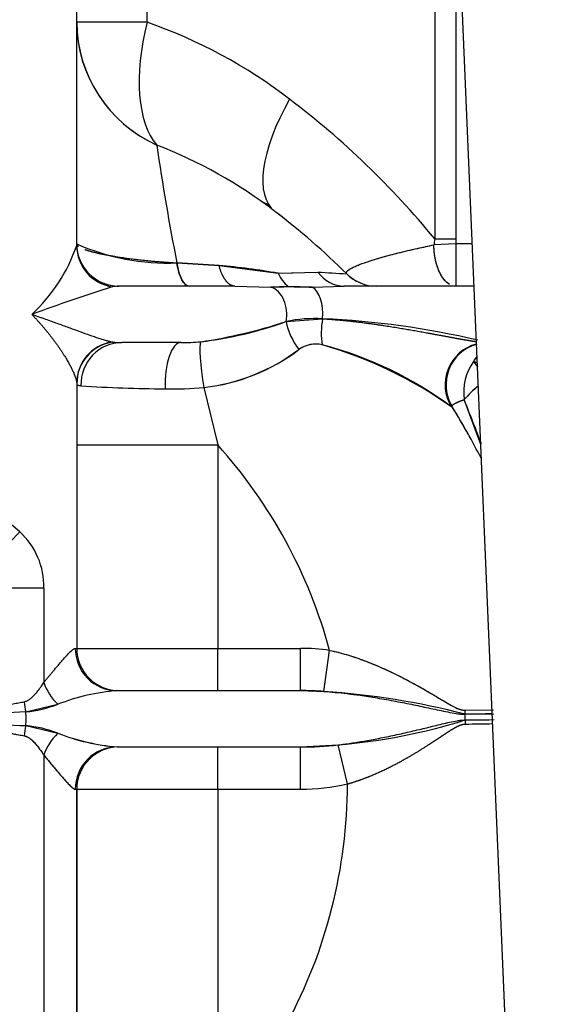
# Model space of a CAD drawing. Extents: x 0 to 418, y 0 to 208.
# Drawn here: x 189 to 192, y 146 to 153 of the extents above; entities that cross this region are included whole.
import ezdxf

# ---------------------------------------------------------------- set-up
doc = ezdxf.new("R2010")
doc.units = 0
doc.header["$LTSCALE"] = 10
doc.layers.get('0').update_dxf_attribs({"linetype": 'CONTINUOUS'})

msp = doc.modelspace()

# ---------------------------------------------------------------- linework, layer by layer
at = {"linetype": 'Continuous', "ltscale": 25.4}
for p, q in [((192.408995, 137.098269), (191.560266, 157.147005)), ((188.979952, 151.816427), (188.979951, 155.288336)), ((189.479952, 153.401202), (189.479951, 155.288336)), ((189.479952, 153.401202), (189.479951, 155.288336)), ((191.518478, 154.876788), (191.518479, 151.864279)), ((191.518478, 154.876788), (191.518479, 151.864279)), ((191.668478, 154.590823), (191.668479, 151.864279)), ((191.668478, 154.590823), (191.668479, 151.864279)), ((189.479952, 153.401202), (188.979952, 153.401202)), ((189.479952, 153.401202), (188.979952, 153.401202)), ((190.286322, 152.131845), (190.340304, 152.109016)), ((191.669315, 151.828237), (191.512857, 151.821143)), ((191.669315, 151.828235), (191.512857, 151.821143)), ((191.518479, 151.864279), (191.668479, 151.864279)), ((191.518479, 151.864279), (191.668479, 151.864279)), ((191.669315, 151.828237), (191.669315, 151.528237)), ((191.785427, 151.828237), (191.669315, 151.828237)), ((191.669315, 151.828237), (191.669315, 151.528237)), ((191.785427, 151.828237), (191.669315, 151.828237)), ((189.689977, 151.693732), (189.989575, 151.674138)), ((189.989581, 151.674137), (190.409389, 151.619543)), ((190.409388, 151.619542), (190.690112, 151.628427)), ((190.409389, 151.619543), (190.511553, 151.622776)), ((190.102335, 151.528236), (189.279952, 151.528236)), ((190.102335, 151.528236), (189.279952, 151.528236)), ((190.102338, 151.528236), (190.356588, 151.521962)), ((190.102338, 151.528236), (190.356589, 151.521963)), ((190.48063, 151.526015), (190.356589, 151.521963)), ((190.649798, 151.522033), (190.48063, 151.526015)), ((190.649797, 151.522026), (190.876711, 151.528236)), ((190.649798, 151.522033), (190.876711, 151.528237)), ((191.798127, 151.528237), (190.87671, 151.528237)), ((191.798127, 151.528237), (190.87671, 151.528237)), ((190.465037, 151.277041), (190.723842, 151.29682)), ((189.232116, 151.132757), (189.236548, 151.131865)), ((189.718876, 151.128236), (189.301064, 151.128236)), ((189.718876, 151.128236), (189.301064, 151.128236)), ((188.979953, 150.840045), (188.979953, 150.405291)), ((188.980455, 150.855551), (188.980286, 150.852195)), ((188.984703, 150.890255), (188.980455, 150.834106)), ((189.882108, 150.809316), (189.979953, 150.402001)), ((191.845721, 150.403965), (191.727491, 150.72283)), ((191.636722, 150.671412), (191.643542, 150.67102)), ((191.636722, 150.671412), (191.643542, 150.67102)), ((188.979953, 150.405291), (188.979953, 150.402001)), ((188.979953, 150.402001), (189.979953, 150.402001)), ((188.979953, 150.402), (188.979953, 148.957436)), ((189.979953, 150.402), (189.979953, 148.957436)), ((188.746801, 149.384746), (188.254409, 149.384746)), ((188.746801, 149.384746), (188.746801, 148.71417)), ((188.96958, 148.957436), (188.979953, 148.957436)), ((188.979953, 148.957436), (189.979953, 148.957436)), ((189.979953, 148.957436), (190.566445, 148.957437)), ((189.979953, 148.957436), (190.566445, 148.957437)), ((189.979953, 148.657436), (189.979953, 148.957436)), ((189.979953, 148.657436), (189.979953, 148.957436)), ((190.566445, 148.657437), (190.566445, 148.957437)), ((190.566445, 148.686025), (190.566445, 148.957437)), ((190.733297, 148.651769), (190.773727, 148.943269)), ((190.733297, 148.651769), (190.773727, 148.943269)), ((189.267186, 148.657436), (190.566445, 148.657437)), ((189.267186, 148.657436), (190.566445, 148.657437)), ((190.566445, 148.657437), (190.566445, 148.663173)), ((190.566445, 148.657437), (190.733297, 148.651769)), ((188.618676, 148.505751), (188.846217, 148.56013)), ((191.731287, 148.518587), (191.935768, 148.519877)), ((191.731287, 148.518587), (191.935768, 148.519877)), ((191.733688, 148.489936), (191.938493, 148.49194)), ((191.735102, 148.449003), (191.940553, 148.451558)), ((188.618676, 148.409121), (188.846217, 148.354742)), ((189.267186, 148.257436), (190.566445, 148.257437)), ((189.267186, 148.257436), (190.566445, 148.257437)), ((189.267186, 148.257436), (189.279954, 148.257436)), ((189.979954, 147.957436), (189.979954, 148.257436)), ((189.979954, 147.957436), (189.979954, 148.257436)), ((190.566445, 148.257437), (190.8349, 148.272465)), ((190.566445, 147.957437), (190.566445, 148.257437)), ((190.566445, 147.957437), (190.566445, 148.257437)), ((190.899952, 147.995007), (190.8349, 148.272465)), ((190.899952, 147.995007), (190.8349, 148.272465)), ((188.746801, 148.200702), (188.746802, 145.991926)), ((188.746801, 148.200702), (188.746802, 145.991926)), ((188.96958, 147.957436), (188.979954, 147.957436)), ((188.96958, 147.957436), (188.979954, 147.957436)), ((188.979954, 147.957436), (189.979954, 147.957436)), ((188.979954, 147.957436), (189.979954, 147.957436)), ((188.979954, 147.957436), (188.979954, 145.594672)), ((188.979954, 145.469707), (188.979954, 147.957436)), ((189.979954, 147.957436), (190.566445, 147.957437)), ((189.979954, 147.957436), (190.566445, 147.957437)), ((189.979954, 147.957436), (189.979954, 146.297928)), ((189.979954, 147.957436), (189.979954, 146.297928))]:
    msp.add_line(p, q, dxfattribs=at)
for radius in [4.45, 4.240557, 4.240557]:
    msp.add_circle((196.079951, 157.338338), radius, dxfattribs=at)
for centre, radius, start, end in [((189.94384, 153.408892), 0.963919, 180.4571005, 245.7436086), ((188.297823, 150.004762), 3.59628, 52.4413801, 70.8095735), ((188.297823, 150.004762), 3.59628, 52.4413801, 70.8095735), ((186.799939, 147.998319), 6.100022, 39.3282053, 52.7762867), ((186.799939, 147.998319), 6.100022, 39.3282053, 52.7762867), ((188.316721, 149.360328), 3.400431, 52.5357384, 68.7739325), ((188.317003, 149.360831), 3.39986, 52.5343643, 68.7753027), ((207.747823, 155.192891), 18.393746, 188.3238237, 190.9665764), ((207.751557, 155.193521), 18.397532, 188.3240819, 190.9662916), ((187.299891, 147.998264), 5.100095, 51.6053054, 52.7762326), ((187.299954, 147.998336), 5.1, 45.1731917, 52.7763035), ((187.299891, 147.998264), 5.100095, 51.9844474, 52.7762326), ((187.299954, 147.998336), 5.1, 45.1731901, 52.7763035), ((187.847338, 152.207327), 1.198173, 312.8030901, 340.9588571), ((189.280109, 151.828393), 0.300157, 180.0299593, 269.9700647), ((189.623962, 153.286547), 1.594182, 246.1731061, 272.3733112), ((189.277892, 151.817744), 0.297942, 180.2533087, 260.9478714), ((192.455443, 151.720237), 0.947972, 171.2601386, 173.8894966), ((192.455443, 151.720237), 0.947972, 171.2601386, 173.8894966), ((192.462802, 151.864675), 0.794324, 180.0285371, 182.6292648), ((192.462802, 151.864675), 0.794324, 180.0285371, 182.6292648), ((170.500642, -144.029282), 296.344954, 86.22925886, 86.28730733), ((189.686846, 147.704904), 3.980762, 79.5423512, 85.6385529), ((190.624285, 151.709337), 0.232902, 202.677368, 231.9168677), ((190.626392, 151.710941), 0.235465, 202.8399742, 231.7542615), ((200.218984, 300.807888), 149.48348, 266.34518293, 266.42398078), ((197.26772, 254.098714), 102.681179, 266.32719802, 266.44191216), ((191.106772, 151.828238), 0.300001, 225.1729624, 247.0419392), ((191.106778, 151.828254), 0.300017, 225.1745531, 269.9986307), ((191.106771, 151.828237), 0.3, 225.1731917, 270.0000183), ((193.046456, 139.467228), 12.645615, 107.5609664, 110.2892179), ((189.279952, 151.828236), 0.3, 245.8137065, 270.0000183), ((189.279833, 151.273616), 0.25462, 89.973196, 101.0536203), ((189.279833, 151.273616), 0.25462, 89.973196, 101.0536203), ((190.280599, 155.748347), 4.227067, 271.0300569, 272.7123367), ((190.718244, 158.023963), 6.502291, 267.9057672, 269.3968622), ((189.268033, 154.973916), 3.885833, 278.7637574, 287.9413353), ((189.514753, 153.934475), 2.822232, 277.0283238, 289.6767756), ((190.671125, 150.283484), 1.014706, 87.0219466, 101.718375), ((190.467122, 145.39356), 5.908839, 76.709872, 87.5099012), ((189.27835, 150.836387), 0.29842, 98.0522741, 179.7848525), ((189.277861, 150.838813), 0.297864, 99.0487955, 179.7629975), ((189.285985, 151.429106), 0.301247, 260.5523543, 272.8691914), ((189.285985, 151.429106), 0.301247, 260.5523543, 272.8691914), ((189.736417, 152.567929), 1.439799, 269.3019416, 274.9271926), ((189.736416, 152.567951), 1.439822, 269.3019747, 274.9271387), ((190.67428, 150.913269), 0.203692, 76.926702, 125.5614516), ((190.674316, 150.913092), 0.203856, 76.9476286, 125.540711), ((189.886178, 148.201657), 3.027225, 54.6712698, 74.0047083), ((190.054598, 148.552204), 2.644647, 53.2563193, 75.4196429), ((191.892517, 150.828211), 0.300029, 105.3150652, 211.5077271), ((191.892517, 150.828211), 0.300029, 105.3150814, 211.5077083), ((191.899047, 150.828237), 0.3, 105.8698058, 211.6048607), ((189.725381, 152.177319), 1.376951, 276.5356313, 307.0921294), ((189.73798, 152.145829), 1.344264, 276.1549478, 307.4732485), ((192.102113, 150.774446), 0.378161, 144.4723977, 187.8449441), ((192.102286, 150.774403), 0.378327, 144.482383, 187.8349588), ((192.024018, 150.864465), 0.263772, 141.4176586, 150.5398241), ((192.025449, 150.862019), 0.266226, 142.377017, 150.2328866), ((192.343121, 151.379475), 0.670514, 215.072029, 218.9580177), ((191.541908, 150.347386), 0.694326, 66.3079447, 68.6797109), ((191.536862, 150.337916), 0.704984, 66.6581404, 68.5774543), ((189.637509, 159.819607), 9.019814, 266.0114193, 269.8061074), ((189.660039, 153.260057), 2.460784, 268.7646339, 275.1776246), ((191.899047, 150.828237), 0.3, 193.3090144, 211.6047038), ((192.216426, 150.312274), 0.638446, 127.6453177, 139.9800032), ((192.230618, 150.29506), 0.660397, 127.7263581, 139.6280963), ((169.679707, 141.941449), 23.732203, 20.9024036, 21.7168288), ((187.299954, 147.998336), 5.1, 29.0301877, 31.6047038), ((187.299954, 147.998336), 5.1, 26.8523318, 31.604695), ((187.299954, 147.998336), 5.1, 26.8523318, 31.604695), ((187.299954, 147.998336), 3.6, 15.2173498, 41.8886152), ((187.299954, 147.998336), 3.6, 15.2173498, 41.8886152), ((187.686192, 148.766561), 1.352174, 48.8508027, 90.2643814), ((187.6556, 150.618392), 1.241779, 294.087788, 317.8300396), ((188.225999, 149.398787), 0.520991, 358.4556604, 47.8010119), ((189.279953, 148.957436), 0.3, 180.0000183, 270.0000183), ((190.567314, 147.446847), 1.51059, 82.1463201, 90.0329715), ((190.567314, 147.446847), 1.51059, 82.1463201, 90.0329715), ((189.387892, 147.17598), 1.486365, 94.658052, 111.37245), ((190.567337, 146.224881), 2.432555, 86.0879925, 90.0210098), ((190.358362, 143.161128), 5.503428, 75.5281984, 86.0935607), ((188.503035, 149.492877), 0.993877, 276.6816782, 290.1998499), ((188.649781, 146.817047), 1.68899, 91.0552325, 102.6481748), ((188.65225, 146.796498), 1.709582, 91.1252872, 102.5781201), ((188.652249, 150.118369), 1.709578, 257.421898, 268.8747602), ((188.647568, 150.079432), 1.67056, 257.287762, 269.0090437), ((190.473188, 152.500321), 4.243301, 274.8899996, 287.3008875), ((192.214312, 109.844614), 38.648311, 90.4258695, 90.7125396), ((191.125466, 205.738374), 57.292615, 270.6096817, 270.8033763), ((188.539204, 147.573332), 0.839559, 68.550303, 84.5682501), ((191.502947, 169.712968), 21.294088, 270.6260927, 271.1490214), ((191.502947, 169.712968), 21.294088, 270.6260927, 271.1490214), ((189.387891, 149.738892), 1.486365, 248.6275812, 265.3419857), ((189.409494, 149.832354), 1.581335, 249.1327638, 264.8368177), ((189.279954, 147.957436), 0.3, 90.0000183, 180.0000183), ((189.279954, 147.957436), 0.3, 90.0000183, 180.0000183), ((190.570143, 150.596659), 2.339225, 269.9094396, 276.498763), ((187.299954, 147.998336), 3.6, 331.650255, 359.9470192), ((187.299954, 147.998336), 3.6, 331.650255, 359.9470192), ((190.570081, 149.424206), 1.466774, 269.8579887, 282.9967484), ((190.570081, 149.424206), 1.466774, 269.8579887, 282.9967484)]:
    msp.add_arc(centre, radius, start, end, dxfattribs=at)
for centre, major_axis, ratio, start_param, end_param in [((189.979952, 153.401202), (1, 0), 0.96596857, 3.14159265, 4.26555834), ((189.979952, 153.401202), (-0.323119, -0.946358), 0.479478, 4.87465997, 6.01413881), ((189.979952, 153.401202), (-0.323119, -0.946358), 0.479478, 4.87465997, 6.01413881), ((190.990017, 152.855642), (0.604928, 0.796279), 0.41770481, 1.87807308, 3.14159265), ((190.990018, 152.855641), (0.604929, 0.796279), 0.41770474, 1.87807317, 3.14159265), ((189.776974, 151.828237), (0, -0.300001), 0.32440372, 5.17730575, 6.28318185), ((190.876718, 151.82826), (0, -0.300023), 0.83386902, 5.44129497, 6.28315031), ((190.87672, 151.828255), (0.000003, -0.300019), 0.83387085, 5.44126995, 6.28313496), ((190.319064, 151.328237), (0, -0.2), 0.75501618, 1.31193945, 2.89045968), ((190.319064, 151.328237), (0, -0.2), 0.75501618, 1.31193945, 2.89045968), ((190.625084, 151.328237), (0, -0.2), 0.5, 1.41305939, 2.89186394), ((190.625084, 151.328237), (0, -0.2), 0.5, 1.41305909, 2.89186394), ((190.683995, 151.200249), (0.170299, -0.246977), 0.58361078, 4.03719132, 4.80278563), ((190.684008, 151.20025), (0.17031, -0.246993), 0.58361065, 4.03721479, 4.80275851), ((190.871981, 151.249695), (-0.041971, -0.297051), 0.51283301, 4.62582889, 5.26655), ((190.871981, 151.249695), (-0.041971, -0.297051), 0.51283301, 4.62582889, 5.26655), ((189.279953, 150.837508), (-0.3, 0), 0.99189979, 4.85761875, 6.28318531), ((189.301064, 150.828236), (0, -0.3), 0.97007534, 3.14159265, 4.73437865), ((189.301064, 150.828236), (0, -0.3), 0.97007542, 3.14159265, 4.73437863), ((189.718876, 150.828237), (0, -0.3), 0.37464903, 3.14159265, 4.80717004), ((189.718876, 150.828237), (0, -0.3), 0.37464902, 3.14159265, 4.80717004), ((189.911462, 150.841271), (0.046863, -0.296317), 0.11374272, 3.29187073, 4.802433), ((189.911462, 150.841267), (0.046863, -0.29632), 0.11374138, 3.29187502, 4.80241974), ((191.938062, 150.883557), (-0.149234, 0.133151), 0.15380269, 0.44072214, 0.83104934), ((189.267186, 148.957436), (0, -0.3), 0.99202017, 4.71238898, 6.28318531), ((188.992997, 148.714171), (0.214106, -0.210141), 0.70920786, 4.08666375, 4.72287562), ((188.78469, 148.578233), (0.034549, -0.298057), 0.5865998, 4.64453138, 4.88956592), ((188.78466, 148.578223), (0.034544, -0.298004), 0.58659982, 4.64449526, 4.88957321), ((191.902497, 148.53869), (0.007821, -0.299954), 0.57292347, 4.76451523, 4.86069789), ((191.902497, 148.53869), (0.007821, -0.299954), 0.57292347, 4.76451523, 4.86069789), ((188.50802, 148.457436), (0, 0.2), 0.57016686, 4.46840308, 4.95637716), ((188.50802, 148.457436), (0, 0.2), 0.57016686, 4.4684008, 4.95637716), ((191.62117, 148.457437), (0, 0.2), 0.57016686, 4.67020728, 4.87560675), ((191.62117, 148.457437), (0, 0.2), 0.57016686, 4.67020728, 4.87560675), ((191.906032, 148.436353), (0.006638, -0.299983), 0.56944183, 4.65760924, 4.75381961), ((191.906032, 148.436353), (0.006638, -0.299983), 0.56944183, 4.65760924, 4.75381961), ((188.78469, 148.336639), (-0.034549, -0.298058), 0.5865998, 4.53521204, 4.78024657), ((188.78466, 148.336649), (-0.034543, -0.298004), 0.58659965, 4.53520476, 4.78028271), ((188.992997, 148.200701), (-0.214106, -0.210141), 0.70920798, 4.70190215, 5.33811371), ((188.992997, 148.200701), (-0.214106, -0.210141), 0.70920798, 4.70190215, 5.33811371), ((189.267186, 147.957436), (0, -0.3), 0.99202017, 3.14159265, 4.71238898), ((189.267186, 147.957436), (0, -0.3), 0.99202017, 3.14159265, 4.71238989)]:
    msp.add_ellipse(centre, major_axis=major_axis, ratio=ratio, start_param=start_param, end_param=end_param, dxfattribs=at)
for points, degree in [([(188.979952, 151.828236), (188.979952, 151.824754), (188.981228, 151.821221), (188.983763, 151.817642), (188.987537, 151.814022), (188.992529, 151.810367)], 5), ([(190.102335, 151.528236), (190.075227, 151.528236), (190.048119, 151.544192), (190.023423, 151.576146), (190.003502, 151.621044), (189.989575, 151.674138)], 5), ([(190.102335, 151.528236), (190.07523, 151.528236), (190.048122, 151.544192), (190.023426, 151.576146), (190.003505, 151.621044), (189.989575, 151.674138)], 5), ([(189.231016, 151.13296), (189.233775, 151.132421), (189.236536, 151.131945)], 2), ([(191.643542, 150.67102), (191.642107, 150.673352), (191.641739, 150.675833), (191.642409, 150.678452), (191.644084, 150.681196), (191.646732, 150.684056)], 5), ([(191.663004, 150.69597), (191.671753, 150.700959), (191.682699, 150.706174), (191.695716, 150.711578), (191.710681, 150.717139), (191.727491, 150.72283)], 5)]:
    msp.add_open_spline(points, degree=degree, dxfattribs=at)
for points, degree, knots in [([(190.89528, 151.615465), (190.889914, 151.620801), (190.891095, 151.627145), (190.903467, 151.641078), (190.914663, 151.648671), (190.959964, 151.672633), (191.005507, 151.690156), (191.117871, 151.726419), (191.184869, 151.745204), (191.336291, 151.783103), (191.420819, 151.802232), (191.512857, 151.821145)], 3, [0, 0, 0, 0, 0.125, 0.125, 0.25, 0.25, 0.5, 0.5, 0.75, 0.75, 1, 1, 1, 1]), ([(190.89528, 151.615465), (190.894534, 151.616313), (190.893027, 151.618025), (190.891953, 151.620823), (190.891751, 151.623821), (190.892539, 151.627037), (190.894322, 151.630465), (190.898686, 151.636117), (190.90872, 151.644609), (190.927986, 151.656132), (190.953792, 151.668571), (190.994607, 151.685527), (191.058477, 151.707983), (191.135876, 151.731138), (191.204858, 151.750019), (191.262838, 151.764867), (191.327177, 151.780426), (191.393082, 151.795594), (191.455021, 151.809124), (191.493986, 151.817221), (191.512857, 151.821145)], 3, [0, 0, 0, 0, 0.02167464, 0.04370821, 0.06610603, 0.08887329, 0.11201508, 0.13553641, 0.19838368, 0.26517229, 0.32564642, 0.39078753, 0.51380794, 0.63546753, 0.69608705, 0.75666256, 0.82647148, 0.89536726, 0.94932655, 1, 1, 1, 1]), ([(191.623528, 151.541049), (191.611261, 151.548224), (191.584754, 151.571433), (191.559868, 151.611017), (191.545841, 151.643641), (191.54043, 151.657641), (191.535855, 151.671151), (191.531901, 151.684484), (191.528302, 151.697629), (191.525226, 151.710592), (191.52341, 151.719619), (191.52241, 151.724797), (191.522028, 151.726791), (191.521378, 151.730231), (191.519819, 151.738786), (191.517892, 151.751764), (191.515958, 151.767431), (191.514608, 151.781834), (191.513784, 151.794305), (191.513097, 151.807357), (191.512947, 151.815994), (191.512857, 151.821145)], 3, [0.191827949, 0.191827949, 0.191827949, 0.191827949, 0.350317874, 0.546930562, 0.587311417, 0.624582849, 0.659277435, 0.691645562, 0.724345523, 0.754969988, 0.78380975, 0.787288744, 0.790739669, 0.797563452, 0.810934288, 0.849240744, 0.885143704, 0.915088281, 0.944015956, 0.96661526, 1, 1, 1, 1]), ([(191.623568, 151.541336), (191.620687, 151.543024), (191.609889, 151.550022), (191.592803, 151.565188), (191.574313, 151.588772), (191.559473, 151.613455), (191.547991, 151.637993), (191.538867, 151.661476), (191.53236, 151.682638), (191.527257, 151.701504), (191.523291, 151.719837), (191.519686, 151.738843), (191.517136, 151.757774), (191.515141, 151.774968), (191.514007, 151.790703), (191.513119, 151.806029), (191.512944, 151.816137), (191.512857, 151.821143)], 3, [0.191740131, 0.191740131, 0.191740131, 0.191740131, 0.22909025, 0.333030353, 0.423512638, 0.50420761, 0.575065549, 0.637126233, 0.69224362, 0.734631775, 0.773643059, 0.821092442, 0.864737721, 0.900446367, 0.934604023, 0.967614849, 1, 1, 1, 1]), ([(189.036814, 151.789036), (189.047144, 151.785291), (189.058595, 151.781534), (189.071143, 151.777772), (189.152295, 151.755375), (189.270789, 151.733383), (189.391868, 151.716326), (189.534168, 151.702381), (189.689977, 151.693732)], 5, [0.265992855, 0.265992855, 0.265992855, 0.265992855, 0.265992855, 0.265992855, 0.3891967, 0.3891967, 0.3891967, 1, 1, 1, 1, 1, 1]), ([(189.776974, 151.528236), (189.759036, 151.528236), (189.741128, 151.543911), (189.710599, 151.60199), (189.698025, 151.644306), (189.689977, 151.693732)], 3, [0, 0, 0, 0, 0.5, 0.5, 1, 1, 1, 1]), ([(188.661474, 151.328236), (188.673283, 151.32419), (188.694747, 151.316836), (188.723172, 151.306933), (188.75471, 151.29586), (188.78953, 151.283483), (188.845516, 151.263363), (188.910092, 151.239789), (188.986048, 151.211957), (189.054729, 151.186999), (189.110341, 151.167603), (189.151325, 151.154185), (189.181153, 151.145167), (189.207667, 151.137932), (189.22342, 151.134578), (189.231014, 151.13297)], 3, [0, 0, 0, 0, 0.05130253, 0.09324266, 0.12582033, 0.1924136, 0.25161587, 0.38589799, 0.50289526, 0.63532709, 0.75310993, 0.82102468, 0.88480004, 0.94445198, 1, 1, 1, 1]), ([(188.661474, 151.328236), (188.709075, 151.278289), (188.752848, 151.228345), (188.792767, 151.178934), (188.878352, 151.063993), (188.939093, 150.960388), (188.965084, 150.906927), (188.979953, 150.86222), (188.98, 150.840045)], 5, [0, 0, 0, 0, 0, 0, 0.41952569, 0.41952569, 0.41952569, 1, 1, 1, 1, 1, 1]), ([(190.723842, 151.29682), (190.844619, 151.29004), (190.964574, 151.277475), (191.082945, 151.261456), (191.25455, 151.234607), (191.418332, 151.205559), (191.470265, 151.196089), (191.557959, 151.179807), (191.64118, 151.164337), (191.675165, 151.158079), (191.725536, 151.149025), (191.772476, 151.141279), (191.788235, 151.138792), (191.803467, 151.136533), (191.81807, 151.134563)], 5, [0, 0, 0, 0, 0, 0, 0.451386302, 0.451386302, 0.451386302, 0.666920884, 0.666920884, 0.666920884, 0.823240394, 0.823240394, 0.823240394, 0.905850654, 0.905850654, 0.905850654, 0.905850654, 0.905850654, 0.905850654]), ([(188.979932, 150.837507), (188.979995, 150.836742), (188.980059, 150.835568), (188.980317, 150.834491), (188.980429, 150.834127)], 3, [0, 0, 0, 0, 0.082901767, 0.127087886, 0.127087886, 0.127087886, 0.127087886]), ([(188.987769, 150.826709), (188.990294, 150.82548), (188.996411, 150.823457), (189.005568, 150.822242), (189.010112, 150.82164)], 3, [0.507918608, 0.507918608, 0.507918608, 0.507918608, 0.755850217, 1, 1, 1, 1]), ([(191.643542, 150.67102), (191.642918, 150.672601), (191.64165, 150.67581), (191.644052, 150.681319), (191.649827, 150.687446), (191.657603, 150.692878), (191.665278, 150.697285), (191.671394, 150.700473), (191.678366, 150.703814), (191.686235, 150.707309), (191.695035, 150.710961), (191.704823, 150.71477), (191.715566, 150.71873), (191.723488, 150.721454), (191.727491, 150.72283)], 3, [0, 0, 0, 0, 0.12091736, 0.24559276, 0.37406224, 0.50636172, 0.56326314, 0.62153297, 0.68117315, 0.74218567, 0.80457251, 0.86833573, 0.93347748, 1, 1, 1, 1]), ([(188.746801, 148.71417), (188.752002, 148.720665), (188.762413, 148.733667), (188.777706, 148.75245), (188.792739, 148.770726), (188.807455, 148.788442), (188.829117, 148.814321), (188.856146, 148.846258), (188.887231, 148.882217), (188.914352, 148.912559), (188.934072, 148.932996), (188.947487, 148.945282), (188.956452, 148.952225), (188.963921, 148.956603), (188.967712, 148.957161), (188.96958, 148.957436)], 3, [0, 0, 0, 0, 0.04947952, 0.09905008, 0.14873336, 0.1985509, 0.24852407, 0.37473621, 0.49597723, 0.62453106, 0.74528925, 0.8121254, 0.87670493, 0.93924876, 1, 1, 1, 1]), ([(190.773727, 148.943269), (190.793814, 148.938749), (190.833949, 148.92972), (190.893276, 148.913075), (190.951844, 148.894582), (191.009602, 148.874234), (191.066562, 148.852305), (191.157839, 148.814349), (191.276878, 148.758084), (191.415936, 148.68301), (191.517803, 148.622862), (191.581853, 148.58438), (191.609866, 148.567882), (191.623798, 148.559874), (191.630747, 148.555949), (191.634216, 148.55401), (191.635949, 148.553047), (191.636816, 148.552568), (191.637248, 148.552328), (191.637465, 148.552208), (191.637573, 148.552149), (191.637627, 148.552119), (191.637654, 148.552104), (191.637668, 148.552096), (191.637675, 148.552093), (191.637678, 148.55209), (191.640839, 148.550344), (191.647144, 148.546902), (191.656597, 148.541929), (191.666022, 148.537204), (191.675422, 148.532795), (191.684799, 148.528778), (191.694161, 148.525249), (191.703511, 148.52232), (191.712833, 148.520145), (191.72211, 148.518757), (191.728236, 148.518644), (191.731287, 148.518587)], 3, [0, 0, 0, 0, 0.05613667, 0.11216261, 0.16812759, 0.22407365, 0.28002443, 0.33598705, 0.49701629, 0.64637101, 0.78370822, 0.83934141, 0.86700274, 0.88078487, 0.88765918, 0.89109112, 0.89280563, 0.8936625, 0.89409083, 0.89430497, 0.89441204, 0.89446557, 0.89449234, 0.89450572, 0.89451241, 0.89451575, 0.8945191, 0.9054578, 0.91633744, 0.9271426, 0.93785834, 0.94847265, 0.95898266, 0.96939293, 0.97969368, 0.98988407, 1, 1, 1, 1]), ([(190.773727, 148.943269), (190.795246, 148.938407), (190.840382, 148.928212), (190.929147, 148.902712), (191.038758, 148.864485), (191.164862, 148.811369), (191.286755, 148.75252), (191.404272, 148.689289), (191.517243, 148.623686), (191.607375, 148.568352), (191.669485, 148.534609), (191.704969, 148.520691), (191.7226, 148.519282), (191.731287, 148.518587)], 3, [0, 0, 0, 0, 0.06015595, 0.12617964, 0.2520679, 0.37794241, 0.50391157, 0.62997088, 0.7558936, 0.88087894, 0.94192081, 0.97138165, 1, 1, 1, 1]), ([(188.60791, 148.578223), (188.610517, 148.578777), (188.615895, 148.57992), (188.623889, 148.582881), (188.632091, 148.586782), (188.640467, 148.591724), (188.652165, 148.599878), (188.667414, 148.613027), (188.684303, 148.630596), (188.701284, 148.650727), (188.716164, 148.670028), (188.731826, 148.691741), (188.741256, 148.705865), (188.746801, 148.71417)], 3, [0, 0, 0, 0, 0.04034643, 0.08321537, 0.12890698, 0.17766934, 0.2297066, 0.34295025, 0.47760126, 0.59242086, 0.73597588, 0.84474233, 1, 1, 1, 1]), ([(190.733297, 148.651769), (190.759715, 148.649727), (190.815021, 148.645452), (190.900468, 148.636031), (191.000064, 148.622968), (191.115055, 148.605077), (191.241571, 148.582461), (191.367751, 148.557378), (191.490722, 148.531364), (191.591235, 148.509374), (191.662011, 148.495845), (191.697833, 148.491376), (191.718386, 148.490011), (191.728655, 148.489961), (191.733688, 148.489936)], 3, [0, 0, 0, 0, 0.07408438, 0.15509257, 0.24304091, 0.36060395, 0.49087108, 0.61900146, 0.74253578, 0.86989186, 0.93445174, 0.96709868, 0.98387285, 1, 1, 1, 1]), ([(188.271439, 148.476473), (188.273056, 148.478144), (188.276485, 148.481688), (188.282653, 148.486533), (188.289868, 148.49142), (188.298207, 148.496282), (188.307643, 148.501141), (188.320177, 148.506911), (188.336281, 148.513437), (188.362644, 148.522812), (188.399022, 148.533792), (188.442546, 148.544949), (188.486775, 148.554995), (188.528414, 148.563574), (188.569476, 148.571434), (188.594921, 148.575928), (188.60791, 148.578223)], 3, [0, 0, 0, 0, 0.0184121, 0.0390227, 0.06200414, 0.0874807, 0.11554352, 0.14626071, 0.19716421, 0.25396465, 0.37011936, 0.50358968, 0.62297381, 0.75213651, 0.87347982, 1, 1, 1, 1]), ([(190.8349, 148.272465), (190.849317, 148.27421), (190.878841, 148.277784), (190.92374, 148.284063), (190.970357, 148.29117), (191.018617, 148.299172), (191.088269, 148.311568), (191.181176, 148.329809), (191.295239, 148.354581), (191.407971, 148.381001), (191.517758, 148.407694), (191.607019, 148.429587), (191.67031, 148.442767), (191.702534, 148.447184), (191.721149, 148.448683), (191.730503, 148.448898), (191.735102, 148.449003)], 3, [0, 0, 0, 0, 0.04456018, 0.09125742, 0.1400952, 0.19107654, 0.24420413, 0.36271079, 0.49216712, 0.62129373, 0.74317934, 0.87008216, 0.93442868, 0.96705757, 0.98380418, 1, 1, 1, 1]), ([(188.271439, 148.438399), (188.275795, 148.434331), (188.282628, 148.427951), (188.298374, 148.418283), (188.321756, 148.406756), (188.357663, 148.393517), (188.400085, 148.380793), (188.472747, 148.362259), (188.543808, 148.348003), (188.594732, 148.338984), (188.60791, 148.336649)], 3, [0, 0, 0, 0, 0.04709878, 0.07387491, 0.1462673, 0.25403054, 0.37915908, 0.50388266, 0.87161597, 1, 1, 1, 1]), ([(188.271439, 148.438399), (188.2741, 148.435772), (188.279921, 148.430025), (188.291092, 148.422588), (188.304741, 148.415018), (188.320358, 148.407853), (188.337603, 148.400957), (188.363125, 148.391915), (188.399023, 148.381079), (188.442551, 148.369922), (188.486769, 148.359879), (188.521537, 148.352712), (188.548988, 148.347364), (188.568748, 148.343649), (188.588514, 148.340049), (188.601401, 148.337791), (188.60791, 148.336649)], 3, [0, 0, 0, 0, 0.02956633, 0.0646903, 0.1058726, 0.1534228, 0.20115663, 0.25392077, 0.37008812, 0.50354457, 0.62294078, 0.75209015, 0.8121327, 0.87346197, 0.93608286, 1, 1, 1, 1]), ([(190.899952, 147.995007), (190.950907, 148.009352), (191.000877, 148.026285), (191.049829, 148.045201), (191.15727, 148.09123), (191.259767, 148.143972), (191.315021, 148.174674), (191.38923, 148.218635), (191.460637, 148.263838), (191.480116, 148.276369), (191.518654, 148.3015), (191.556383, 148.326557), (191.575057, 148.339007), (191.609947, 148.362249), (191.644329, 148.384121), (191.660451, 148.393923), (191.684255, 148.407305), (191.708321, 148.41606), (191.716229, 148.418282), (191.724844, 148.419737), (191.73347, 148.420105), (191.73419, 148.420128), (191.734911, 148.420143), (191.735631, 148.420151)], 5, [0, 0, 0, 0, 0, 0, 0.26159565, 0.26159565, 0.26159565, 0.58594323, 0.58594323, 0.58594323, 0.7094289, 0.7094289, 0.7094289, 0.83291456, 0.83291456, 0.83291456, 0.94251049, 0.94251049, 0.94251049, 0.99519947, 0.99519947, 0.99519947, 1, 1, 1, 1, 1, 1]), ([(190.899952, 147.995007), (190.950907, 148.009352), (191.000877, 148.026285), (191.049829, 148.045201), (191.15727, 148.09123), (191.259767, 148.143972), (191.315021, 148.174674), (191.38923, 148.218635), (191.460637, 148.263838), (191.480116, 148.276369), (191.518654, 148.3015), (191.556383, 148.326557), (191.575057, 148.339007), (191.609947, 148.362249), (191.644329, 148.384121), (191.660451, 148.393923), (191.684255, 148.407305), (191.708321, 148.41606), (191.716229, 148.418282), (191.724844, 148.419737), (191.73347, 148.420105), (191.73419, 148.420128), (191.734911, 148.420143), (191.735631, 148.420151)], 5, [0, 0, 0, 0, 0, 0, 0.26159565, 0.26159565, 0.26159565, 0.58594323, 0.58594323, 0.58594323, 0.7094289, 0.7094289, 0.7094289, 0.83291456, 0.83291456, 0.83291456, 0.94251049, 0.94251049, 0.94251049, 0.99519947, 0.99519947, 0.99519947, 1, 1, 1, 1, 1, 1]), ([(188.60791, 148.336649), (188.6103, 148.336152), (188.615111, 148.335152), (188.622118, 148.332706), (188.629485, 148.329426), (188.638509, 148.324457), (188.650342, 148.316403), (188.666669, 148.302633), (188.690312, 148.278118), (188.712686, 148.249748), (188.732675, 148.221923), (188.74208, 148.207794), (188.746801, 148.200702)], 3, [0, 0, 0, 0, 0.03695988, 0.07438802, 0.1123514, 0.15896352, 0.22972747, 0.32712403, 0.47763387, 0.73596676, 0.86745916, 1, 1, 1, 1]), ([(188.60791, 148.336649), (188.61232, 148.335591), (188.621625, 148.333359), (188.635285, 148.326533), (188.650502, 148.316446), (188.667413, 148.301839), (188.684306, 148.284276), (188.701281, 148.264143), (188.714498, 148.247022), (188.726054, 148.231127), (188.735959, 148.217038), (188.742942, 148.206515), (188.746801, 148.200702)], 3, [0, 0, 0, 0, 0.06859484, 0.14475308, 0.22962923, 0.34290193, 0.4775463, 0.59239529, 0.73594466, 0.8033117, 0.8913301, 1, 1, 1, 1]), ([(188.746801, 148.200702), (188.787259, 148.149969), (188.825399, 148.104782), (188.859953, 148.063782), (188.907946, 148.007936), (188.943352, 147.972468), (188.954318, 147.962894), (188.963139, 147.957436), (188.96958, 147.957436)], 5, [0, 0, 0, 0, 0, 0, 0.63896122, 0.63896122, 0.63896122, 1, 1, 1, 1, 1, 1]), ([(188.746801, 148.200702), (188.755449, 148.189932), (188.772775, 148.168355), (188.797806, 148.137991), (188.826104, 148.104108), (188.856145, 148.068616), (188.887234, 148.032652), (188.914351, 148.002315), (188.932308, 147.983703), (188.943052, 147.973644), (188.94879, 147.968652), (188.953982, 147.964567), (188.958647, 147.961383), (188.962792, 147.959124), (188.966474, 147.957704), (188.96855, 147.957525), (188.96958, 147.957436)], 3, [0, 0, 0, 0, 0.08251209, 0.16531385, 0.248505, 0.37472181, 0.49595339, 0.62451181, 0.74526057, 0.78374616, 0.82146544, 0.85845701, 0.89476179, 0.93042304, 0.96548644, 1, 1, 1, 1])]:
    msp.add_open_spline(points, degree=degree, knots=knots, dxfattribs=at)

doc.saveas('drawing.dxf')
